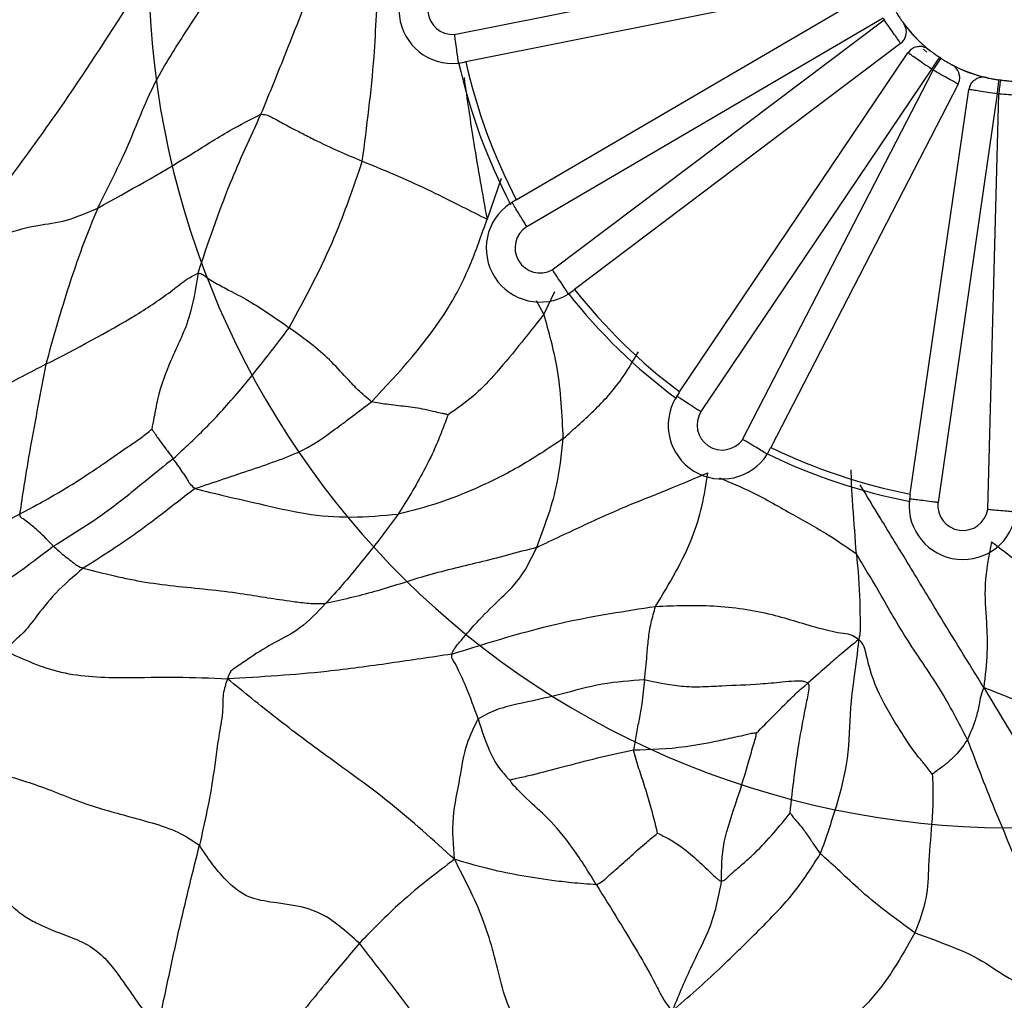
# Model space of a CAD drawing. Units: millimetres. Extents: x 13 to 1475, y 12 to 1043.
# Drawn here: x 583 to 597, y 151 to 165 of the extents above; entities that cross this region are included whole.
import ezdxf

# ---------------------------------------------------------------- set-up
doc = ezdxf.new("R2010")
doc.units = ezdxf.units.MM
doc.header["$LTSCALE"] = 5

msp = doc.modelspace()

# ---------------------------------------------------------------- linework, layer by layer
at = {"color": 7, "linetype": 'Continuous', "lineweight": 25}
for p, q in [((589.386, 164.559), (595.068, 165.694)), ((595.134, 165.295), (589.547, 164.179)), ((590.25, 162.255), (595.169, 165.132)), ((595.365, 164.788), (590.396, 161.88)), ((590.752, 161.278), (595.379, 164.765)), ((595.636, 164.73), (595.636, 164.73)), ((595.609, 164.435), (591.06, 161.005)), ((592.528, 159.577), (595.711, 164.303)), ((596.169, 164.229), (596.15, 164.242)), ((589.449, 164.159), (589.441, 164.158)), ((589.449, 164.159), (589.52, 164.174)), ((596.04, 164.078), (592.824, 159.303)), ((593.406, 158.914), (596.062, 164.064)), ((596.411, 163.866), (593.8, 158.802)), ((597.006, 163.924), (596.982, 163.927)), ((595.743, 158.153), (596.559, 163.792)), ((596.956, 163.731), (596.131, 158.034)), ((596.823, 157.936), (596.981, 163.728)), ((590.164, 162.203), (590.17, 162.191)), ((590.246, 162.252), (590.188, 162.218)), ((590.98, 160.945), (590.973, 160.94)), ((590.98, 160.945), (591.041, 160.991)), ((592.523, 159.569), (592.488, 159.517)), ((592.473, 159.493), (592.483, 159.484)), ((593.754, 158.714), (593.796, 158.796)), ((593.796, 158.796), (593.8, 158.802)), ((593.754, 158.714), (593.75, 158.706)), ((595.73, 158.053), (595.742, 158.05)), ((595.742, 158.148), (595.732, 158.082))]:
    msp.add_line(p, q, dxfattribs=at)
at = {"color": 8, "linetype": 'Continuous', "lineweight": 25}
for p, q in [((590.038, 162.552), (589.842, 161.985)), ((590.782, 160.972), (590.635, 160.662)), ((590.635, 160.662), (590.531, 160.846))]:
    msp.add_line(p, q, dxfattribs=at)
at = {"color": 7, "linetype": 'Continuous', "lineweight": 25, "flags": 128}
msp.add_lwpolyline([(595.926, 164.356), (595.934, 164.349), (595.976, 164.315)], dxfattribs=at)
at = {"color": 7, "linetype": 'Continuous', "lineweight": 25}
for radius in [40, 38.5, 37, 35.5]:
    msp.add_circle((597.558, 164.884), radius, dxfattribs=at)
for centre, radius, start, end in [((597.197, 165.724), 29.98, 146.9564, 26.9997), ((597.192, 165.704), 29.981, 162.4573, 342.4506), ((597.128, 165.503), 12, 162.4572, 342.4507), ((589.364, 164.904), 0.75, 97.9994, 275.8384), ((589.366, 164.909), 0.35, 96.3989, 273.3017), ((597.257, 165.911), 2.2, 210.6994, 211.3688), ((595.489, 164.595), 0.2, 307.0077, 8.451), ((597.256, 165.907), 2, 215.8887, 231.8985), ((597.256, 165.906), 2, 216.5867, 231.1984), ((607.8, 156.328), 14.084, 145.8114, 146.6154), ((608.411, 156.128), 14.68, 146.5052, 147.2766), ((597.255, 165.905), 7.999, 192.5222, 207.6669), ((597.255, 165.906), 7.899, 192.6299, 207.5322), ((597.257, 165.911), 2.2, 236.4127, 237.0821), ((597.256, 165.907), 2, 241.6017, 257.6109), ((597.256, 165.906), 2, 242.2997, 256.9108), ((574.041, 166.951), 23.14, 352.0017, 352.4909), ((575.5, 166.494), 21.658, 352.6627, 353.1853), ((597.257, 165.911), 2.2, 262.1251, 262.7945), ((590.581, 161.579), 0.75, 123.7172, 301.5502), ((590.582, 161.584), 0.35, 122.1167, 299.0138), ((597.255, 165.905), 8, 218.2367, 233.3803), ((597.256, 165.907), 7.9, 218.3443, 233.2457), ((593.119, 159.112), 0.75, 149.4328, 327.261), ((593.121, 159.116), 0.35, 147.8326, 324.7245), ((597.256, 165.906), 8.001, 243.9495, 259.0927), ((597.256, 165.907), 7.901, 244.0571, 258.9581), ((596.477, 157.99), 0.75, 175.1453, 352.9732), ((596.478, 157.995), 0.35, 173.5453, 350.4366)]:
    msp.add_arc(centre, radius, start, end, dxfattribs=at)
for points, knots in [([(581.822, 163.162), (581.915, 163.292), (582.108, 163.562), (582.369, 163.96), (582.639, 164.435), (582.674, 164.795), (582.722, 165.212), (583.086, 165.828), (583.383, 166.221), (583.582, 166.485)], [0, 0, 0, 0, 0.119817, 0.24801, 0.369581, 0.495822, 0.620008, 0.744586, 1, 1, 1, 1]), ([(586.69, 163.448), (586.793, 163.699), (586.963, 164.112), (587.193, 164.699), (587.383, 165.172), (587.514, 165.488), (587.58, 165.646)], [0, 0, 0, 0, 0.340153, 0.560265, 0.779988, 1, 1, 1, 1]), ([(588.103, 162.794), (588.166, 163.277), (588.256, 163.95), (588.3, 164.82), (588.318, 165.197), (588.326, 165.382)], [0, 0, 0, 0, 0.564814, 0.78697, 1, 1, 1, 1]), ([(584.413, 162.14), (584.565, 162.441), (584.869, 163.042), (585.14, 163.805), (585.608, 164.548), (585.892, 164.975), (586.034, 165.189)], [0, 0, 0, 0, 0.279287, 0.558011, 0.778673, 1, 1, 1, 1]), ([(582.488, 161.586), (582.708, 161.893), (583.144, 162.501), (583.957, 163.601), (584.487, 164.423), (584.811, 164.925)], [0, 0, 0, 0, 0.285067, 0.563269, 1, 1, 1, 1]), ([(595.609, 164.435), (595.608, 164.437), (595.606, 164.442), (595.577, 164.482), (595.524, 164.556), (595.455, 164.654), (595.404, 164.728), (595.379, 164.765)], [0, 0, 0, 0, 0.142777, 0.357077, 0.571228, 0.785808, 1, 1, 1, 1]), ([(595.549, 164.867), (595.559, 164.85), (595.581, 164.815), (595.614, 164.766), (595.628, 164.746), (595.636, 164.735)], [0, 0, 0, 0, 0.3135952, 0.633898, 1, 1, 1, 1]), ([(595.686, 164.624), (595.685, 164.63), (595.683, 164.647), (595.675, 164.67), (595.665, 164.69), (595.659, 164.7), (595.655, 164.706), (595.651, 164.713), (595.647, 164.718), (595.645, 164.722)], [0, 0, 0, 0, 0.129002, 0.345245, 0.500293, 0.583949, 0.653448, 0.762391, 1, 1, 1, 1]), ([(589.386, 164.559), (589.386, 164.556), (589.39, 164.526), (589.4, 164.452), (589.415, 164.343), (589.429, 164.242), (589.439, 164.172), (589.44, 164.163), (589.441, 164.158)], [0, 0, 0, 0, 0.0171267, 0.1424355, 0.357038, 0.5714164, 0.7857067, 1, 1, 1, 1]), ([(595.853, 164.387), (595.841, 164.386), (595.805, 164.383), (595.753, 164.354), (595.725, 164.319), (595.712, 164.302)], [0, 0, 0, 0, 0.218487, 0.625696, 1, 1, 1, 1]), ([(596.011, 164.341), (596.009, 164.343), (596.002, 164.349), (595.996, 164.352), (595.986, 164.36), (595.967, 164.371), (595.931, 164.386), (595.89, 164.394), (595.863, 164.389), (595.853, 164.387)], [0, 0, 0, 0, 0.0873798, 0.2424048, 0.3117596, 0.3922463, 0.6011632, 0.8564659, 1, 1, 1, 1]), ([(596.002, 164.347), (596.003, 164.347), (596.004, 164.346), (596.016, 164.338), (596.022, 164.333)], [0, 0, 0, 0, 0.4294801, 1, 1, 1, 1]), ([(596.04, 164.078), (596.003, 164.103), (595.928, 164.153), (595.83, 164.221), (595.756, 164.273), (595.717, 164.3), (595.713, 164.302), (595.711, 164.303)], [0, 0, 0, 0, 0.214102, 0.428106, 0.64257, 0.857507, 1, 1, 1, 1]), ([(596.022, 164.333), (596.023, 164.333), (596.032, 164.326), (596.055, 164.309), (596.099, 164.277), (596.133, 164.254), (596.15, 164.242)], [0, 0, 0, 0, 0.037531, 0.3678176, 0.6872135, 1, 1, 1, 1]), ([(596.169, 164.229), (596.187, 164.218), (596.222, 164.196), (596.271, 164.167), (596.293, 164.154), (596.305, 164.148)], [0, 0, 0, 0, 0.313595, 0.633898, 1, 1, 1, 1]), ([(589.52, 164.174), (589.522, 164.174), (589.53, 164.176), (589.539, 164.177), (589.547, 164.179)], [0, 0, 0, 0, 0.144253, 1, 1, 1, 1]), ([(596.402, 164.063), (596.397, 164.072), (596.385, 164.089), (596.366, 164.109), (596.349, 164.121), (596.34, 164.127), (596.333, 164.132), (596.327, 164.135), (596.321, 164.139), (596.318, 164.141)], [0, 0, 0, 0, 0.207279, 0.409497, 0.548572, 0.628329, 0.709531, 0.858101, 1, 1, 1, 1]), ([(596.411, 163.866), (596.409, 163.868), (596.405, 163.871), (596.363, 163.895), (596.283, 163.938), (596.178, 163.997), (596.1, 164.042), (596.062, 164.064)], [0, 0, 0, 0, 0.142777, 0.357077, 0.571228, 0.785808, 1, 1, 1, 1]), ([(596.408, 163.868), (596.413, 163.877), (596.431, 163.906), (596.436, 163.959), (596.427, 164.013), (596.414, 164.047), (596.404, 164.062), (596.402, 164.063)], [0, 0, 0, 0, 0.156261, 0.4815019, 0.7442979, 0.9662682, 1, 1, 1, 1]), ([(596.813, 163.956), (596.81, 163.957), (596.801, 163.959), (596.795, 163.96), (596.782, 163.962), (596.76, 163.964), (596.721, 163.961), (596.68, 163.951), (596.658, 163.935), (596.651, 163.93)], [0, 0, 0, 0, 0.089123, 0.244811, 0.31426, 0.396729, 0.603538, 0.870653, 1, 1, 1, 1]), ([(596.803, 163.958), (596.804, 163.958), (596.805, 163.958), (596.819, 163.955), (596.827, 163.954)], [0, 0, 0, 0, 0.42948, 1, 1, 1, 1]), ([(596.827, 163.954), (596.828, 163.953), (596.839, 163.951), (596.868, 163.946), (596.921, 163.936), (596.962, 163.93), (596.982, 163.927)], [0, 0, 0, 0, 0.037531, 0.367818, 0.687214, 1, 1, 1, 1]), ([(596.651, 163.93), (596.64, 163.922), (596.609, 163.903), (596.574, 163.854), (596.565, 163.811), (596.561, 163.791)], [0, 0, 0, 0, 0.2342555, 0.6392804, 1, 1, 1, 1]), ([(597.006, 163.924), (597.026, 163.922), (597.067, 163.917), (597.124, 163.912), (597.149, 163.91), (597.162, 163.909)], [0, 0, 0, 0, 0.313595, 0.633898, 1, 1, 1, 1]), ([(596.956, 163.731), (596.911, 163.738), (596.823, 163.751), (596.704, 163.77), (596.615, 163.784), (596.567, 163.792), (596.562, 163.792), (596.559, 163.792)], [0, 0, 0, 0, 0.214102, 0.428106, 0.64257, 0.857507, 1, 1, 1, 1]), ([(597.379, 163.702), (597.377, 163.702), (597.373, 163.703), (597.325, 163.706), (597.235, 163.711), (597.116, 163.718), (597.026, 163.725), (596.981, 163.728)], [0, 0, 0, 0, 0.142777, 0.357077, 0.571228, 0.785808, 1, 1, 1, 1]), ([(584.413, 162.14), (584.847, 162.379), (585.471, 162.723), (586.205, 163.203), (586.544, 163.374), (586.69, 163.448)], [0, 0, 0, 0, 0.563246, 0.810941, 1, 1, 1, 1]), ([(585.812, 161.232), (585.953, 161.652), (586.207, 162.405), (586.542, 163.128), (586.69, 163.448)], [0, 0, 0, 0, 0.556864, 1, 1, 1, 1]), ([(586.69, 163.448), (586.715, 163.447), (586.766, 163.445), (586.848, 163.401), (586.964, 163.34), (587.092, 163.267), (587.254, 163.187), (587.593, 163.008), (587.879, 162.888), (588.103, 162.794)], [0, 0, 0, 0, 0.044534, 0.092748, 0.170175, 0.310403, 0.434893, 0.558864, 1, 1, 1, 1]), ([(587.084, 160.471), (587.308, 160.886), (587.709, 161.629), (587.982, 162.438), (588.103, 162.794)], [0, 0, 0, 0, 0.55938, 1, 1, 1, 1]), ([(588.103, 162.794), (588.274, 162.723), (588.623, 162.578), (589.029, 162.394), (589.473, 162.171), (589.728, 162.043), (589.842, 161.985)], [0, 0, 0, 0, 0.27379, 0.555614, 0.801982, 1, 1, 1, 1]), ([(590.189, 162.217), (590.183, 162.213), (590.172, 162.203), (590.168, 162.195), (590.17, 162.192), (590.17, 162.191)], [0, 0, 0, 0, 0.431211, 0.8621458, 1, 1, 1, 1]), ([(590.396, 161.88), (590.392, 161.887), (590.377, 161.912), (590.339, 161.975), (590.284, 162.065), (590.231, 162.151), (590.197, 162.207), (590.187, 162.221), (590.188, 162.218), (590.189, 162.217)], [0, 0, 0, 0, 0.034568, 0.134888, 0.339625, 0.544352, 0.749074, 0.953796, 1, 1, 1, 1]), ([(582.488, 161.586), (582.609, 161.617), (582.824, 161.671), (583.199, 161.809), (583.57, 161.909), (583.963, 161.943), (584.264, 162.075), (584.413, 162.14)], [0, 0, 0, 0, 0.177752, 0.315136, 0.559921, 0.781769, 1, 1, 1, 1]), ([(584.413, 162.14), (584.342, 161.966), (584.2, 161.62), (583.941, 160.859), (583.785, 160.304), (583.689, 159.961)], [0, 0, 0, 0, 0.280759, 0.55612, 1, 1, 1, 1]), ([(588.232, 159.44), (588.619, 159.854), (589.16, 160.432), (589.621, 161.342), (589.767, 161.769), (589.842, 161.985)], [0, 0, 0, 0, 0.553882, 0.7730935, 1, 1, 1, 1]), ([(583.689, 159.961), (584.118, 160.182), (584.737, 160.502), (585.371, 160.922), (585.644, 161.147), (585.762, 161.207), (585.812, 161.232)], [0, 0, 0, 0, 0.563444, 0.812715, 0.921787, 1, 1, 1, 1]), ([(585.812, 161.232), (585.777, 161.015), (585.708, 160.576), (585.437, 160.049), (585.263, 159.584), (585.204, 159.245), (585.177, 159.11), (585.167, 159.057)], [0, 0, 0, 0, 0.280436, 0.566333, 0.81701, 0.927551, 1, 1, 1, 1]), ([(585.812, 161.232), (585.83, 161.23), (585.869, 161.225), (585.932, 161.172), (586.039, 161.101), (586.247, 160.993), (586.617, 160.8), (586.902, 160.599), (587.084, 160.471)], [0, 0, 0, 0, 0.042624, 0.090539, 0.168153, 0.307097, 0.556159, 1, 1, 1, 1]), ([(590.752, 161.278), (590.754, 161.275), (590.77, 161.25), (590.811, 161.188), (590.871, 161.096), (590.928, 161.011), (590.966, 160.953), (590.971, 160.944), (590.973, 160.94)], [0, 0, 0, 0, 0.017127, 0.142436, 0.357038, 0.571416, 0.785707, 1, 1, 1, 1]), ([(591.041, 160.991), (591.041, 160.991), (591.047, 160.996), (591.053, 161.001), (591.06, 161.005)], [0, 0, 0, 0, 0.010304, 1, 1, 1, 1]), ([(590.635, 160.662), (590.4, 160.362), (590.073, 159.944), (589.663, 159.509), (589.418, 159.339), (589.298, 159.256)], [0, 0, 0, 0, 0.563924, 0.786399, 1, 1, 1, 1]), ([(590.905, 158.926), (590.89, 159.256), (590.863, 159.844), (590.705, 160.412), (590.635, 160.662)], [0, 0, 0, 0, 0.5608456, 1, 1, 1, 1]), ([(585.466, 158.645), (585.628, 158.795), (585.956, 159.098), (586.507, 159.714), (586.865, 160.184), (587.084, 160.471)], [0, 0, 0, 0, 0.277047, 0.558865, 1, 1, 1, 1]), ([(588.232, 159.44), (588.166, 159.496), (588.032, 159.609), (587.848, 159.809), (587.669, 160.008), (587.384, 160.255), (587.184, 160.399), (587.084, 160.471)], [0, 0, 0, 0, 0.153262, 0.310509, 0.559049, 0.778488, 1, 1, 1, 1]), ([(583.689, 159.961), (583.468, 159.847), (583.031, 159.621), (582.359, 159.258), (581.932, 159.275), (581.672, 159.168), (581.544, 159.115)], [0, 0, 0, 0, 0.283656, 0.560244, 0.783038, 1, 1, 1, 1]), ([(583.689, 159.961), (583.616, 159.575), (583.511, 159.018), (583.39, 158.32), (583.345, 158.006), (583.325, 157.872)], [0, 0, 0, 0, 0.565652, 0.814445, 1, 1, 1, 1]), ([(585.769, 158.229), (586.036, 158.318), (586.564, 158.494), (587.285, 158.741), (587.688, 159.026), (588.052, 159.303), (588.232, 159.44)], [0, 0, 0, 0, 0.2824726, 0.5596854, 0.782896, 1, 1, 1, 1]), ([(589.298, 159.256), (589.292, 159.258), (589.28, 159.262), (589.251, 159.268), (589.199, 159.279), (589.104, 159.302), (588.937, 159.341), (588.708, 159.375), (588.463, 159.396), (588.301, 159.427), (588.232, 159.44)], [0, 0, 0, 0, 0.015765, 0.035397, 0.07883, 0.159186, 0.30151, 0.555115, 0.807892, 1, 1, 1, 1]), ([(592.489, 159.516), (592.486, 159.51), (592.48, 159.498), (592.481, 159.492), (592.481, 159.489)], [0, 0, 0, 0, 0.563067, 1, 1, 1, 1]), ([(592.489, 159.516), (592.489, 159.517), (592.486, 159.519), (592.502, 159.51), (592.557, 159.475), (592.643, 159.42), (592.731, 159.363), (592.793, 159.323), (592.818, 159.307), (592.824, 159.303)], [0, 0, 0, 0, 0.046204, 0.250926, 0.455648, 0.660375, 0.865112, 0.965432, 1, 1, 1, 1]), ([(589.298, 159.256), (589.27, 159.182), (589.211, 159.023), (589.105, 158.76), (588.959, 158.472), (588.789, 158.169), (588.666, 157.972), (588.605, 157.874)], [0, 0, 0, 0, 0.1542012, 0.3275356, 0.5519329, 0.7760132, 1, 1, 1, 1]), ([(583.325, 157.872), (583.535, 157.985), (583.953, 158.212), (584.503, 158.579), (584.79, 158.785), (585.013, 158.927), (585.118, 159.016), (585.167, 159.057)], [0, 0, 0, 0, 0.284359, 0.567486, 0.818139, 0.916085, 1, 1, 1, 1]), ([(585.167, 159.057), (585.169, 159.055), (585.175, 159.049), (585.184, 159.036), (585.198, 159.013), (585.225, 158.972), (585.272, 158.907), (585.355, 158.791), (585.423, 158.702), (585.466, 158.645)], [0, 0, 0, 0, 0.0172048, 0.0397186, 0.0816302, 0.1597528, 0.3002684, 0.551715, 1, 1, 1, 1]), ([(590.905, 158.926), (590.693, 158.785), (590.269, 158.503), (589.729, 158.246), (589.179, 158.017), (588.797, 157.922), (588.605, 157.874)], [0, 0, 0, 0, 0.279706, 0.560845, 0.779608, 1, 1, 1, 1]), ([(590.535, 157.409), (590.639, 157.685), (590.825, 158.179), (590.881, 158.698), (590.905, 158.926)], [0, 0, 0, 0, 0.560593, 1, 1, 1, 1]), ([(593.75, 158.706), (593.746, 158.709), (593.739, 158.714), (593.68, 158.75), (593.593, 158.802), (593.499, 158.859), (593.435, 158.897), (593.409, 158.912), (593.406, 158.914)], [0, 0, 0, 0, 0.214293, 0.428584, 0.642962, 0.857564, 0.982873, 1, 1, 1, 1]), ([(585.466, 158.645), (585.343, 158.547), (585.099, 158.352), (584.519, 157.87), (584.071, 157.593), (583.797, 157.424)], [0, 0, 0, 0, 0.281335, 0.561014, 1, 1, 1, 1]), ([(585.769, 158.229), (585.745, 158.25), (585.699, 158.288), (585.665, 158.358), (585.626, 158.416), (585.561, 158.513), (585.507, 158.588), (585.466, 158.645)], [0, 0, 0, 0, 0.163213, 0.29823, 0.43384, 0.569901, 1, 1, 1, 1]), ([(590.535, 157.409), (590.76, 157.515), (591.203, 157.724), (591.821, 158.004), (592.366, 158.211), (592.732, 158.368), (592.92, 158.448)], [0, 0, 0, 0, 0.282474, 0.555885, 0.77084, 1, 1, 1, 1]), ([(592.192, 156.586), (592.384, 156.902), (592.651, 157.343), (592.85, 157.987), (592.896, 158.291), (592.92, 158.448)], [0, 0, 0, 0, 0.549989, 0.766266, 1, 1, 1, 1]), ([(594.992, 157.317), (594.977, 157.536), (594.954, 157.852), (594.925, 158.244), (594.922, 158.414), (594.921, 158.488)], [0, 0, 0, 0, 0.560175, 0.807839, 1, 1, 1, 1]), ([(585.769, 158.229), (585.615, 158.11), (585.339, 157.895), (584.824, 157.506), (584.451, 157.27), (584.212, 157.118)], [0, 0, 0, 0, 0.3116816, 0.5586759, 1, 1, 1, 1]), ([(585.769, 158.229), (585.912, 158.193), (586.206, 158.12), (586.758, 157.999), (587.273, 157.869), (587.946, 157.813), (588.385, 157.853), (588.605, 157.874)], [0, 0, 0, 0, 0.149353, 0.30768, 0.556728, 0.7783, 1, 1, 1, 1]), ([(596.131, 158.034), (596.123, 158.035), (596.094, 158.039), (596.021, 158.048), (595.916, 158.061), (595.814, 158.074), (595.748, 158.081), (595.73, 158.082), (595.733, 158.081), (595.733, 158.081)], [0, 0, 0, 0, 0.034568, 0.134888, 0.339625, 0.544352, 0.749074, 0.953796, 1, 1, 1, 1]), ([(595.733, 158.081), (595.733, 158.074), (595.733, 158.059), (595.737, 158.051), (595.741, 158.05), (595.742, 158.05)], [0, 0, 0, 0, 0.431211, 0.862146, 1, 1, 1, 1]), ([(597.221, 157.898), (597.217, 157.899), (597.208, 157.901), (597.14, 157.907), (597.039, 157.916), (596.931, 157.926), (596.857, 157.933), (596.827, 157.936), (596.823, 157.936)], [0, 0, 0, 0, 0.214293, 0.428584, 0.642962, 0.857564, 0.982873, 1, 1, 1, 1]), ([(580.969, 156.583), (581.19, 156.697), (581.635, 156.928), (582.401, 157.386), (582.976, 157.688), (583.325, 157.872)], [0, 0, 0, 0, 0.276765, 0.559181, 1, 1, 1, 1]), ([(583.797, 157.424), (583.731, 157.493), (583.632, 157.596), (583.475, 157.729), (583.393, 157.791), (583.351, 157.821), (583.331, 157.842), (583.327, 157.861), (583.325, 157.872)], [0, 0, 0, 0, 0.4977097, 0.745189, 0.8846225, 0.9211016, 0.9575513, 1, 1, 1, 1]), ([(588.605, 157.874), (588.497, 157.727), (588.318, 157.486), (588.054, 157.162), (587.83, 156.887), (587.67, 156.712), (587.591, 156.625)], [0, 0, 0, 0, 0.338746, 0.558905, 0.779634, 1, 1, 1, 1]), ([(596.876, 157.488), (596.838, 157.287), (596.762, 156.881), (596.807, 156.404), (596.824, 155.946), (596.788, 155.62), (596.769, 155.453)], [0, 0, 0, 0, 0.27361, 0.551354, 0.770109, 1, 1, 1, 1]), ([(596.876, 157.488), (596.996, 157.397), (597.234, 157.214), (597.595, 156.946), (597.815, 156.755), (597.994, 156.636), (598.07, 156.581), (598.104, 156.555)], [0, 0, 0, 0, 0.28542, 0.569313, 0.820463, 0.918885, 1, 1, 1, 1]), ([(583.797, 157.424), (583.516, 157.208), (583.011, 156.822), (582.338, 156.472), (582.04, 156.317)], [0, 0, 0, 0, 0.558541, 1, 1, 1, 1]), ([(583.797, 157.424), (583.838, 157.387), (583.905, 157.327), (583.999, 157.252), (584.07, 157.2), (584.133, 157.148), (584.182, 157.129), (584.212, 157.118)], [0, 0, 0, 0, 0.323434, 0.532871, 0.742278, 0.846711, 1, 1, 1, 1]), ([(590.535, 157.409), (590.26, 157.335), (589.697, 157.184), (589.041, 157.039), (588.269, 156.778), (587.817, 156.676), (587.591, 156.625)], [0, 0, 0, 0, 0.269232, 0.550615, 0.775429, 1, 1, 1, 1]), ([(589.349, 155.92), (589.361, 155.946), (589.387, 156.001), (589.461, 156.086), (589.572, 156.222), (589.777, 156.45), (590.032, 156.697), (590.331, 156.984), (590.467, 157.268), (590.535, 157.409)], [0, 0, 0, 0, 0.041846, 0.090347, 0.168604, 0.308222, 0.557672, 0.779854, 1, 1, 1, 1]), ([(594.992, 157.317), (595.014, 157.095), (595.044, 156.777), (595.041, 156.422), (595.05, 156.246), (595.035, 156.166), (595.027, 156.125)], [0, 0, 0, 0, 0.554477, 0.797289, 0.893092, 1, 1, 1, 1]), ([(596.541, 154.727), (596.419, 154.965), (596.174, 155.443), (595.682, 156.124), (595.327, 156.766), (595.094, 157.149), (594.992, 157.317)], [0, 0, 0, 0, 0.278679, 0.559971, 0.807337, 1, 1, 1, 1]), ([(584.212, 157.118), (584.077, 157.003), (583.807, 156.772), (583.548, 156.429), (583.376, 156.206), (583.212, 156.076), (583.156, 155.995), (583.133, 155.961)], [0, 0, 0, 0, 0.280471, 0.562899, 0.811129, 0.920104, 1, 1, 1, 1]), ([(584.212, 157.118), (584.501, 157.046), (585.102, 156.895), (585.838, 156.841), (586.482, 156.759), (586.781, 156.705), (587.05, 156.667), (587.36, 156.625), (587.513, 156.625), (587.591, 156.625)], [0, 0, 0, 0, 0.239522, 0.497146, 0.621696, 0.750415, 0.876325, 0.936953, 1, 1, 1, 1]), ([(587.591, 156.625), (587.473, 156.502), (587.234, 156.255), (586.882, 156.087), (586.603, 155.921), (586.4, 155.77), (586.262, 155.692), (586.236, 155.614), (586.224, 155.576)], [0, 0, 0, 0, 0.248352, 0.501193, 0.752626, 0.877852, 0.939796, 1, 1, 1, 1]), ([(589.349, 155.92), (589.871, 156.084), (590.8, 156.375), (591.768, 156.522), (592.192, 156.586)], [0, 0, 0, 0, 0.561756, 1, 1, 1, 1]), ([(592.038, 155.561), (592.05, 155.674), (592.07, 155.861), (592.09, 156.127), (592.126, 156.358), (592.17, 156.51), (592.192, 156.586)], [0, 0, 0, 0, 0.339767, 0.559404, 0.778433, 1, 1, 1, 1]), ([(592.192, 156.586), (592.461, 156.597), (593.004, 156.618), (593.796, 156.502), (594.364, 156.304), (594.744, 156.217), (594.933, 156.196), (594.996, 156.148), (595.027, 156.125)], [0, 0, 0, 0, 0.279199, 0.563285, 0.811899, 0.920468, 0.96199, 1, 1, 1, 1]), ([(595.027, 156.125), (594.945, 156.058), (594.801, 155.941), (594.573, 155.741), (594.415, 155.604), (594.315, 155.516)], [0, 0, 0, 0, 0.315877, 0.561892, 1, 1, 1, 1]), ([(595.027, 156.125), (595.004, 155.943), (594.963, 155.617), (594.887, 155.053), (594.901, 154.511), (594.717, 153.788), (594.565, 153.353), (594.489, 153.136)], [0, 0, 0, 0, 0.173045, 0.310936, 0.559529, 0.779896, 1, 1, 1, 1]), ([(596.05, 154.249), (596.02, 154.289), (595.953, 154.377), (595.839, 154.506), (595.727, 154.663), (595.568, 154.908), (595.362, 155.252), (595.201, 155.597), (595.134, 155.904), (595.096, 156.055), (595.049, 156.102), (595.027, 156.125)], [0, 0, 0, 0, 0.074655, 0.16426, 0.305307, 0.429667, 0.555375, 0.807247, 0.917945, 0.959861, 1, 1, 1, 1]), ([(583.133, 155.961), (583.382, 155.847), (583.891, 155.614), (584.737, 155.586), (585.517, 155.609), (585.986, 155.587), (586.224, 155.576)], [0, 0, 0, 0, 0.271124, 0.552535, 0.773276, 1, 1, 1, 1]), ([(589.349, 155.92), (589.065, 155.878), (588.492, 155.792), (587.671, 155.679), (586.908, 155.615), (586.455, 155.589), (586.224, 155.576)], [0, 0, 0, 0, 0.274211, 0.552487, 0.771572, 1, 1, 1, 1]), ([(589.719, 155.017), (589.665, 155.168), (589.585, 155.394), (589.463, 155.661), (589.397, 155.795), (589.348, 155.866), (589.349, 155.903), (589.349, 155.92)], [0, 0, 0, 0, 0.505242, 0.756925, 0.897196, 0.951208, 1, 1, 1, 1]), ([(586.224, 155.576), (586.199, 155.506), (586.151, 155.37), (586.164, 155.106), (586.087, 154.729), (586.015, 154.07), (585.903, 153.573), (585.832, 153.255)], [0, 0, 0, 0, 0.092812, 0.180689, 0.317901, 0.562303, 1, 1, 1, 1]), ([(589.388, 153.06), (589.091, 153.329), (588.499, 153.865), (587.687, 154.437), (586.896, 155.027), (586.449, 155.392), (586.224, 155.576)], [0, 0, 0, 0, 0.284261, 0.565449, 0.780397, 1, 1, 1, 1]), ([(592.038, 155.561), (591.84, 155.548), (591.439, 155.522), (590.863, 155.351), (590.362, 155.246), (589.954, 155.15), (589.797, 155.061), (589.719, 155.017)], [0, 0, 0, 0, 0.246367, 0.499607, 0.75182, 0.877447, 1, 1, 1, 1]), ([(592.038, 155.561), (592.027, 155.449), (592.009, 155.264), (591.963, 155.013), (591.92, 154.8), (591.897, 154.653), (591.886, 154.58)], [0, 0, 0, 0, 0.340697, 0.561303, 0.781708, 1, 1, 1, 1]), ([(594.315, 155.516), (594.302, 155.523), (594.274, 155.538), (594.211, 155.545), (594.104, 155.543), (593.908, 155.524), (593.569, 155.492), (593.196, 155.481), (592.869, 155.461), (592.654, 155.461), (592.377, 155.488), (592.19, 155.528), (592.038, 155.561)], [0, 0, 0, 0, 0.017101, 0.037345, 0.074213, 0.143787, 0.269585, 0.495753, 0.622116, 0.682182, 0.743532, 1, 1, 1, 1]), ([(593.596, 154.818), (593.674, 154.897), (593.806, 155.03), (593.988, 155.213), (594.146, 155.372), (594.258, 155.468), (594.315, 155.516)], [0, 0, 0, 0, 0.332576, 0.555048, 0.77798, 1, 1, 1, 1]), ([(594.067, 153.704), (594.086, 153.874), (594.121, 154.183), (594.185, 154.647), (594.253, 155.019), (594.306, 155.288), (594.334, 155.411), (594.336, 155.468), (594.332, 155.497), (594.32, 155.51), (594.315, 155.516)], [0, 0, 0, 0, 0.278706, 0.505243, 0.76241, 0.890518, 0.95335, 0.971419, 0.986694, 1, 1, 1, 1]), ([(596.769, 155.453), (596.754, 155.414), (596.722, 155.339), (596.702, 155.195), (596.652, 154.986), (596.585, 154.828), (596.541, 154.727)], [0, 0, 0, 0, 0.162325, 0.318999, 0.565156, 1, 1, 1, 1]), ([(598.566, 154.591), (598.253, 154.773), (597.69, 155.098), (597.052, 155.344), (596.769, 155.453)], [0, 0, 0, 0, 0.557872, 1, 1, 1, 1]), ([(596.769, 155.453), (596.942, 155.164), (597.284, 154.594), (597.784, 153.813), (598.202, 153.078), (598.38, 152.627), (598.465, 152.409)], [0, 0, 0, 0, 0.2885188, 0.5707934, 0.7923761, 1, 1, 1, 1]), ([(589.388, 153.06), (589.373, 153.255), (589.343, 153.638), (589.471, 154.175), (589.527, 154.633), (589.661, 154.901), (589.719, 155.017)], [0, 0, 0, 0, 0.290074, 0.567769, 0.812313, 1, 1, 1, 1]), ([(589.719, 155.017), (589.773, 154.846), (589.849, 154.601), (590.004, 154.329), (590.097, 154.23), (590.137, 154.182), (590.157, 154.168), (590.166, 154.161)], [0, 0, 0, 0, 0.56774, 0.814722, 0.924773, 0.966278, 1, 1, 1, 1]), ([(593.596, 154.818), (593.592, 154.819), (593.582, 154.82), (593.56, 154.818), (593.517, 154.81), (593.433, 154.789), (593.276, 154.755), (592.996, 154.694), (592.49, 154.597), (592.121, 154.587), (591.886, 154.58)], [0, 0, 0, 0, 0.006571, 0.015922, 0.035309, 0.078292, 0.158212, 0.300168, 0.552499, 1, 1, 1, 1]), ([(593.113, 152.754), (593.112, 152.931), (593.112, 153.284), (593.334, 153.885), (593.465, 154.332), (593.548, 154.625), (593.586, 154.745), (593.597, 154.794), (593.596, 154.811), (593.596, 154.818)], [0, 0, 0, 0, 0.284038, 0.567674, 0.819843, 0.931986, 0.977179, 0.990456, 1, 1, 1, 1]), ([(596.541, 154.727), (596.495, 154.661), (596.42, 154.553), (596.287, 154.426), (596.185, 154.342), (596.108, 154.291), (596.072, 154.263), (596.058, 154.253), (596.052, 154.25), (596.05, 154.249)], [0, 0, 0, 0, 0.348334, 0.573191, 0.796227, 0.921706, 0.973528, 0.989052, 1, 1, 1, 1]), ([(596.541, 154.727), (596.671, 154.386), (596.933, 153.695), (597.361, 152.742), (597.502, 151.871), (597.559, 151.458), (597.588, 151.247)], [0, 0, 0, 0, 0.277691, 0.562349, 0.776241, 1, 1, 1, 1]), ([(591.886, 154.58), (591.715, 154.544), (591.371, 154.471), (590.91, 154.347), (590.551, 154.253), (590.318, 154.198), (590.218, 154.179), (590.182, 154.169), (590.171, 154.165), (590.167, 154.162), (590.166, 154.161)], [0, 0, 0, 0, 0.283836, 0.571561, 0.825041, 0.936575, 0.979983, 0.993247, 0.997054, 1, 1, 1, 1]), ([(592.22, 153.424), (592.189, 153.552), (592.137, 153.767), (592.045, 154.066), (591.959, 154.322), (591.91, 154.495), (591.886, 154.58)], [0, 0, 0, 0, 0.330428, 0.554448, 0.778388, 1, 1, 1, 1]), ([(583.095, 154.24), (583.201, 154.21), (583.406, 154.15), (583.753, 154.027), (584.116, 153.878), (584.589, 153.72), (585.038, 153.613), (585.544, 153.45), (585.736, 153.32), (585.832, 153.255)], [0, 0, 0, 0, 0.131614, 0.256472, 0.380083, 0.504293, 0.75543, 0.878911, 1, 1, 1, 1]), ([(596.05, 154.249), (596.053, 154.194), (596.061, 154.074), (596.061, 153.836), (596.038, 153.465), (595.989, 152.969), (595.993, 152.528), (595.869, 152.197), (595.807, 152.034)], [0, 0, 0, 0, 0.076208, 0.165176, 0.306047, 0.555229, 0.779533, 1, 1, 1, 1]), ([(591.367, 152.706), (591.262, 152.876), (591.056, 153.211), (590.689, 153.653), (590.457, 153.837), (590.28, 154.023), (590.201, 154.103), (590.173, 154.14), (590.168, 154.155), (590.166, 154.161)], [0, 0, 0, 0, 0.287114, 0.564903, 0.818865, 0.93132, 0.976923, 0.990313, 1, 1, 1, 1]), ([(593.113, 152.754), (593.131, 152.76), (593.168, 152.773), (593.218, 152.833), (593.297, 152.903), (593.429, 153.013), (593.627, 153.192), (593.839, 153.422), (593.993, 153.612), (594.067, 153.704)], [0, 0, 0, 0, 0.064612, 0.136239, 0.248979, 0.374993, 0.502865, 0.759362, 1, 1, 1, 1]), ([(594.067, 153.704), (594.069, 153.703), (594.072, 153.7), (594.078, 153.692), (594.09, 153.675), (594.113, 153.643), (594.16, 153.59), (594.235, 153.504), (594.32, 153.384), (594.407, 153.252), (594.461, 153.175), (594.489, 153.136)], [0, 0, 0, 0, 0.007395, 0.018286, 0.040832, 0.08925, 0.175829, 0.328339, 0.551806, 0.772618, 1, 1, 1, 1]), ([(591.367, 152.706), (591.396, 152.72), (591.455, 152.75), (591.539, 152.834), (591.674, 152.95), (591.852, 153.11), (592.044, 153.281), (592.168, 153.381), (592.22, 153.424)], [0, 0, 0, 0, 0.086129, 0.176257, 0.316844, 0.568089, 0.818684, 1, 1, 1, 1]), ([(592.22, 153.424), (592.274, 153.398), (592.386, 153.343), (592.571, 153.226), (592.765, 153.066), (592.922, 152.909), (593.027, 152.81), (593.08, 152.764), (593.102, 152.757), (593.113, 152.754)], [0, 0, 0, 0, 0.144451, 0.305058, 0.557627, 0.810217, 0.921169, 0.962763, 1, 1, 1, 1]), ([(585.246, 150.676), (585.3, 150.934), (585.407, 151.444), (585.594, 152.299), (585.741, 152.893), (585.832, 153.255)], [0, 0, 0, 0, 0.2842205, 0.5630499, 1, 1, 1, 1]), ([(588.063, 151.89), (587.878, 152.056), (587.504, 152.393), (586.946, 152.438), (586.469, 152.526), (586.095, 152.855), (585.938, 153.094), (585.832, 153.255)], [0, 0, 0, 0, 0.247599, 0.500893, 0.626263, 0.747851, 1, 1, 1, 1]), ([(592.425, 150.941), (592.648, 151.139), (593.085, 151.527), (593.633, 152.071), (594.137, 152.58), (594.372, 152.951), (594.489, 153.136)], [0, 0, 0, 0, 0.2874336, 0.5648346, 0.7831538, 1, 1, 1, 1]), ([(595.807, 152.034), (595.539, 152.23), (595.166, 152.503), (594.722, 152.935), (594.567, 153.069), (594.489, 153.136)], [0, 0, 0, 0, 0.562632, 0.781928, 1, 1, 1, 1]), ([(589.388, 153.06), (589.267, 152.969), (589.031, 152.79), (588.556, 152.398), (588.25, 152.082), (588.063, 151.89)], [0, 0, 0, 0, 0.288601, 0.5647528, 1, 1, 1, 1]), ([(591.367, 152.706), (591.25, 152.714), (591.037, 152.729), (590.672, 152.774), (590.287, 152.833), (589.821, 152.931), (589.535, 153.016), (589.388, 153.06)], [0, 0, 0, 0, 0.168368, 0.305608, 0.550717, 0.769231, 1, 1, 1, 1]), ([(590.961, 150.323), (590.891, 150.388), (590.751, 150.519), (590.444, 150.594), (590.139, 150.942), (589.993, 151.527), (589.813, 152.242), (589.53, 152.786), (589.388, 153.06)], [0, 0, 0, 0, 0.122647, 0.246816, 0.364972, 0.491322, 0.743608, 1, 1, 1, 1]), ([(591.367, 152.706), (591.575, 152.371), (591.876, 151.887), (592.177, 151.358), (592.298, 151.103), (592.382, 150.996), (592.425, 150.941)], [0, 0, 0, 0, 0.555383, 0.801762, 0.899168, 1, 1, 1, 1]), ([(592.425, 150.941), (592.508, 151.145), (592.667, 151.532), (593.002, 152.165), (593.071, 152.53), (593.113, 152.754)], [0, 0, 0, 0, 0.299238, 0.570892, 1, 1, 1, 1]), ([(583.175, 152.44), (583.204, 152.416), (583.27, 152.363), (583.392, 152.261), (583.606, 152.145), (583.964, 151.993), (584.428, 151.849), (584.853, 151.229), (585.112, 150.866), (585.246, 150.676)], [0, 0, 0, 0, 0.03663, 0.08353, 0.160811, 0.301607, 0.552403, 0.767271, 1, 1, 1, 1]), ([(595.807, 152.034), (595.616, 151.694), (595.348, 151.22), (594.825, 150.746), (594.619, 150.514), (594.516, 150.397)], [0, 0, 0, 0, 0.559213, 0.779954, 1, 1, 1, 1]), ([(595.807, 152.034), (595.98, 151.972), (596.327, 151.85), (596.777, 151.645), (597.17, 151.345), (597.446, 151.28), (597.588, 151.247)], [0, 0, 0, 0, 0.276744, 0.554357, 0.770097, 1, 1, 1, 1]), ([(588.063, 151.89), (587.914, 151.715), (587.669, 151.428), (587.339, 151.018), (587.056, 150.688), (586.887, 150.46), (586.806, 150.351)], [0, 0, 0, 0, 0.34568, 0.570006, 0.794637, 1, 1, 1, 1]), ([(589.614, 149.804), (589.335, 150.195), (588.84, 150.891), (588.299, 151.586), (588.063, 151.89)], [0, 0, 0, 0, 0.563079, 1, 1, 1, 1]), ([(597.588, 151.247), (597.506, 151.137), (597.346, 150.923), (597.041, 150.603), (596.826, 150.288), (596.694, 150.094)], [0, 0, 0, 0, 0.287392, 0.561855, 1, 1, 1, 1])]:
    msp.add_open_spline(points, degree=3, knots=knots, dxfattribs=at)
at = {"color": 8, "linetype": 'Continuous', "lineweight": 25}
for points, knots in [([(589.521, 163.958), (589.565, 163.651), (589.66, 162.986), (589.778, 162.335), (589.842, 161.985)], [0, 0, 0, 0, 0.461668, 1, 1, 1, 1]), ([(590.905, 158.926), (591.06, 159.063), (591.371, 159.337), (591.713, 159.72), (591.884, 160.018), (591.953, 160.137)], [0, 0, 0, 0, 0.375046, 0.749985, 1, 1, 1, 1]), ([(593.083, 158.377), (593.236, 158.314), (593.593, 158.165), (594.089, 157.87), (594.594, 157.602), (594.871, 157.404), (594.992, 157.317)], [0, 0, 0, 0, 0.225185, 0.527597, 0.793262, 1, 1, 1, 1]), ([(596.769, 155.453), (596.555, 155.8), (596.204, 156.369), (595.73, 157.161), (595.363, 157.753), (595.137, 158.129), (595.045, 158.283)], [0, 0, 0, 0, 0.369427, 0.604012, 0.838249, 1, 1, 1, 1])]:
    msp.add_open_spline(points, degree=3, knots=knots, dxfattribs=at)

doc.saveas('drawing.dxf')
